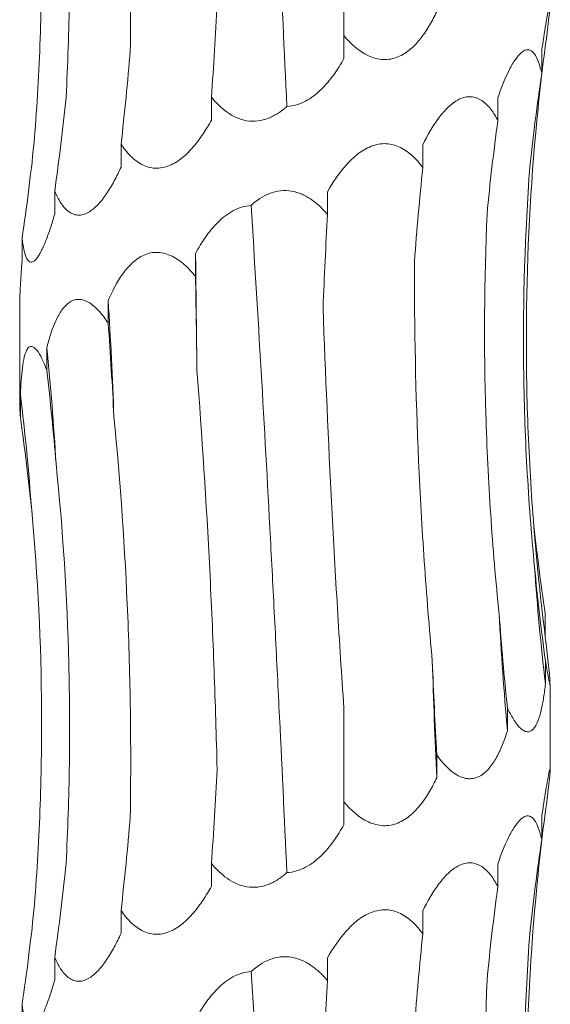
# Model space of a CAD drawing. Units: millimetres. Extents: x 250 to 14600, y 250 to 10250.
# Drawn here: x 4112 to 4130, y 5223 to 5256 of the extents above; entities that cross this region are included whole.
import ezdxf

# ---------------------------------------------------------------- set-up
doc = ezdxf.new("R2010")
doc.units = ezdxf.units.MM
doc.header["$LTSCALE"] = 50

msp = doc.modelspace()

# ---------------------------------------------------------------- linework, layer by layer
at = {"color": 7, "linetype": 'Continuous', "lineweight": 15}
for p, q in [((4123.476, 5255.884), (4123.476, 5259.066)), ((4123.476, 5255.884), (4123.476, 5255.107)), ((4130.187, 5255.369), (4130.187, 5254.594)), ((4118.98, 5253.793), (4118.98, 5253.016)), ((4128.699, 5253.776), (4128.699, 5253.001)), ((4115.914, 5252.199), (4115.914, 5251.422)), ((4126.152, 5252.183), (4126.152, 5251.406)), ((4113.663, 5250.605), (4113.663, 5249.828)), ((4122.92, 5250.589), (4122.92, 5249.815)), ((4112.557, 5249.011), (4112.557, 5248.234)), ((4118.44, 5248.492), (4118.44, 5247.717)), ((4112.476, 5246.858), (4112.476, 5243.469)), ((4115.479, 5246.898), (4115.479, 5246.123)), ((4113.397, 5245.304), (4113.397, 5244.529)), ((4112.499, 5243.71), (4112.499, 5242.935)), ((4130.307, 5236.26), (4130.307, 5235.483)), ((4130.313, 5234.666), (4130.313, 5233.889)), ((4130.476, 5230.972), (4130.476, 5233.9)), ((4123.476, 5229.884), (4123.476, 5233.066)), ((4129.023, 5233.072), (4129.023, 5232.295)), ((4126.627, 5231.478), (4126.627, 5230.701)), ((4123.476, 5229.884), (4123.476, 5229.107)), ((4130.187, 5229.369), (4130.187, 5228.594)), ((4118.98, 5227.793), (4118.98, 5227.016)), ((4128.699, 5227.776), (4128.699, 5227.001)), ((4115.914, 5226.199), (4115.914, 5225.422)), ((4126.152, 5226.183), (4126.152, 5225.406)), ((4113.663, 5224.605), (4113.663, 5223.828)), ((4122.92, 5224.589), (4122.92, 5223.815)), ((4112.557, 5223.011), (4112.557, 5222.234))]:
    msp.add_line(p, q, dxfattribs=at)
at = {"color": 7, "linetype": 'Continuous', "lineweight": 15, "flags": 128}
msp.add_lwpolyline([(4118.488, 5244.545), (4118.483, 5245.04), (4118.478, 5245.534), (4118.473, 5246.028), (4118.467, 5246.521), (4118.461, 5247.014), (4118.454, 5247.507), (4118.447, 5248), (4118.44, 5248.492)], dxfattribs=at)
at = {"color": 7, "linetype": 'Continuous', "lineweight": 15}
for centre, radius, start, end in [((3955.254, 5237.013), 160.529, 2.12019, 3.53017), ((4013.359, 5235.393), 100.528, 3.40233, 5.65792), ((4031.03, 5233.775), 82.072, 4.18531, 6.9524), ((4208.336, 5245.426), 78.659, 184.36375, 187.26239), ((4215.443, 5243.82), 85.708, 183.99601, 186.65405), ((4240.577, 5242.199), 111.993, 183.04285, 185.07338), ((4332.848, 5240.578), 206.457, 181.64284, 182.74226)]:
    msp.add_arc(centre, radius, start, end, dxfattribs=at)
for centre, major_axis, ratio, start_param, end_param in [((4078.306, 5264.55), (-0.004, 78.625), 0.522217, 4.575113, 4.615852), ((4209.196, 5245.427), (79.546, 0.026), 0.988426, 3.00398, 3.044621), ((4050.586, 5262.956), (-0.007, 78.625), 0.838764, 4.575066, 4.615806), ((4214.193, 5243.833), (84.804, -0.001), 0.92714, 3.00431, 3.044975), ((4033.255, 5261.362), (81.171, -0.014), 0.96863, 6.146113, 6.186853), ((4205.602, 5242.24), (-0.029, 78.625), 0.987391, 1.433134, 1.473775), ((4028.853, 5259.768), (84.499, 0.003), 0.930486, 6.145899, 6.186639), ((4184.682, 5240.646), (-0.001, 78.625), 0.751491, 1.433492, 1.474226), ((4154.499, 5239.053), (-0.001, 78.625), 0.405453, 1.433475, 1.47406), ((4108.383, 5236.959), (-0.003, 78.625), 0.129136, 4.809023, 4.849642), ((4074.806, 5235.365), (-0.004, 78.625), 0.522217, 4.809009, 4.84962), ((4048.07, 5233.771), (-0.008, 78.625), 0.838764, 4.808962, 4.849567), ((4032.091, 5232.177), (81.171, -0.017), 0.96863, 0.096872, 0.137474), ((4214.313, 5247.019), (84.804, -0.002), 0.92714, 3.238141, 3.278887), ((4207.216, 5245.426), (-0.027, 78.625), 0.987391, 1.666986, 1.707733), ((4187.553, 5243.832), (-0.002, 78.625), 0.75149, 1.667312, 1.708062), ((4158.206, 5242.239), (-0.001, 78.625), 0.405454, 1.667338, 1.708083), ((4078.306, 5238.55), (-0.004, 78.625), 0.522217, 4.575113, 4.615852), ((4209.196, 5219.427), (79.546, 0.026), 0.988426, 3.00398, 3.044621), ((4050.586, 5236.956), (-0.007, 78.625), 0.838764, 4.575066, 4.615806), ((4214.193, 5217.833), (84.804, -0.001), 0.92714, 3.00431, 3.044975), ((4033.255, 5235.362), (81.171, -0.014), 0.96863, 6.146113, 6.186853), ((4205.602, 5216.24), (-0.029, 78.625), 0.987391, 1.433134, 1.473775), ((4028.853, 5233.768), (84.499, 0.003), 0.930486, 6.145899, 6.186639), ((4184.682, 5214.646), (-0.001, 78.625), 0.751491, 1.433492, 1.474226), ((4154.499, 5213.053), (-0.001, 78.625), 0.405453, 1.433475, 1.47406)]:
    msp.add_ellipse(centre, major_axis=major_axis, ratio=ratio, start_param=start_param, end_param=end_param, dxfattribs=at)
for points, knots in [([(4121.541, 5253.48), (4121.455, 5255.345), (4121.366, 5257.223), (4121.227, 5260.06), (4121.18, 5261.009), (4121.083, 5262.914), (4121.033, 5263.87), (4120.78, 5268.628), (4120.564, 5272.394), (4120.327, 5276.121)], [0, 0, 0, 0, 0.25, 0.25, 0.375, 0.375, 0.5, 0.5, 1, 1, 1, 1]), ([(4116.227, 5255.38), (4116.245, 5256.503), (4116.247, 5257.631), (4116.219, 5259.895), (4116.189, 5261.033), (4116.05, 5264.448), (4115.893, 5266.708), (4115.674, 5268.952)], [0, 0, 0, 0, 0.25, 0.25, 0.5, 0.5, 1, 1, 1, 1]), ([(4114.049, 5253.786), (4114.108, 5254.909), (4114.146, 5256.037), (4114.178, 5258.301), (4114.171, 5259.439), (4114.086, 5262.854), (4113.941, 5265.114), (4113.71, 5267.359)], [0, 0, 0, 0, 0.25, 0.25, 0.5, 0.5, 1, 1, 1, 1]), ([(4112.959, 5252.192), (4113.051, 5253.315), (4113.119, 5254.443), (4113.206, 5256.707), (4113.225, 5257.845), (4113.206, 5261.26), (4113.093, 5263.521), (4112.884, 5265.765)], [0, 0, 0, 0, 0.25, 0.25, 0.5, 0.5, 1, 1, 1, 1]), ([(4130.187, 5255.369), (4130.21, 5255.529), (4130.234, 5255.685), (4130.28, 5255.985), (4130.303, 5256.131), (4130.348, 5256.403), (4130.37, 5256.528), (4130.41, 5256.747), (4130.429, 5256.843), (4130.459, 5256.971), (4130.469, 5257.005), (4130.478, 5256.992), (4130.477, 5256.945), (4130.465, 5256.796), (4130.455, 5256.693), (4130.43, 5256.459), (4130.415, 5256.328), (4130.399, 5256.187)], [0, 0, 0, 0, 0.125, 0.125, 0.25, 0.25, 0.375, 0.375, 0.5, 0.5, 0.625, 0.625, 0.75, 0.75, 0.875, 0.875, 1, 1, 1, 1]), ([(4126.627, 5256.701), (4126.552, 5256.541), (4126.471, 5256.385), (4126.293, 5256.084), (4126.196, 5255.938), (4125.984, 5255.667), (4125.868, 5255.541), (4125.61, 5255.321), (4125.465, 5255.226), (4125.23, 5255.13), (4125.147, 5255.106), (4124.98, 5255.075), (4124.896, 5255.069), (4124.724, 5255.076), (4124.637, 5255.09), (4124.469, 5255.134), (4124.386, 5255.164), (4123.982, 5255.353), (4123.71, 5255.606), (4123.476, 5255.884)], [0, 0, 0, 0, 0.125, 0.125, 0.25, 0.25, 0.375, 0.375, 0.5, 0.5, 0.5625, 0.5625, 0.625, 0.625, 0.6875, 0.6875, 0.75, 0.75, 1, 1, 1, 1]), ([(4123.476, 5255.107), (4123.371, 5254.919), (4123.257, 5254.735), (4123, 5254.379), (4122.858, 5254.208), (4122.543, 5253.902), (4122.367, 5253.764), (4121.981, 5253.559), (4121.763, 5253.491), (4121.541, 5253.48)], [0, 0, 0, 0, 0.25, 0.25, 0.5, 0.5, 0.75, 0.75, 1, 1, 1, 1]), ([(4128.699, 5253.776), (4128.807, 5254.093), (4128.925, 5254.396), (4129.127, 5254.807), (4129.197, 5254.934), (4129.344, 5255.155), (4129.422, 5255.25), (4129.579, 5255.378), (4129.658, 5255.411), (4129.768, 5255.401), (4129.804, 5255.388), (4129.871, 5255.344), (4129.902, 5255.314), (4130.047, 5255.125), (4130.127, 5254.872), (4130.187, 5254.594)], [0, 0, 0, 0, 0.25, 0.25, 0.375, 0.375, 0.5, 0.5, 0.625, 0.625, 0.6875, 0.6875, 0.75, 0.75, 1, 1, 1, 1]), ([(4121.541, 5253.48), (4121.449, 5253.398), (4121.352, 5253.322), (4121.142, 5253.185), (4121.031, 5253.126), (4120.799, 5253.036), (4120.676, 5253.004), (4120.431, 5252.975), (4120.306, 5252.978), (4119.938, 5253.038), (4119.71, 5253.147), (4119.312, 5253.429), (4119.135, 5253.605), (4118.98, 5253.793)], [0, 0, 0, 0, 0.125, 0.125, 0.25, 0.25, 0.375, 0.375, 0.5, 0.5, 0.75, 0.75, 1, 1, 1, 1]), ([(4126.152, 5252.183), (4126.309, 5252.503), (4126.485, 5252.812), (4126.789, 5253.22), (4126.896, 5253.345), (4127.129, 5253.566), (4127.254, 5253.66), (4127.45, 5253.755), (4127.518, 5253.78), (4127.651, 5253.809), (4127.717, 5253.815), (4127.849, 5253.808), (4127.914, 5253.794), (4128.038, 5253.75), (4128.097, 5253.72), (4128.268, 5253.606), (4128.368, 5253.505), (4128.548, 5253.271), (4128.628, 5253.14), (4128.699, 5253.001)], [0, 0, 0, 0, 0.25, 0.25, 0.375, 0.375, 0.5, 0.5, 0.5625, 0.5625, 0.625, 0.625, 0.6875, 0.6875, 0.75, 0.75, 0.875, 0.875, 1, 1, 1, 1]), ([(4118.98, 5253.016), (4118.892, 5252.856), (4118.798, 5252.7), (4118.597, 5252.399), (4118.489, 5252.253), (4118.256, 5251.982), (4118.132, 5251.856), (4117.862, 5251.636), (4117.713, 5251.541), (4117.479, 5251.445), (4117.398, 5251.42), (4117.237, 5251.39), (4117.156, 5251.384), (4116.995, 5251.391), (4116.915, 5251.404), (4116.761, 5251.448), (4116.687, 5251.479), (4116.472, 5251.592), (4116.345, 5251.694), (4116.112, 5251.927), (4116.008, 5252.06), (4115.914, 5252.199)], [0, 0, 0, 0, 0.125, 0.125, 0.25, 0.25, 0.375, 0.375, 0.5, 0.5, 0.5625, 0.5625, 0.625, 0.625, 0.6875, 0.6875, 0.75, 0.75, 0.875, 0.875, 1, 1, 1, 1]), ([(4129.904, 5239.441), (4129.816, 5240.564), (4129.752, 5241.692), (4129.673, 5243.955), (4129.658, 5245.094), (4129.688, 5248.509), (4129.807, 5250.77), (4130.022, 5253.014)], [0, 0, 0, 0, 0.25, 0.25, 0.5, 0.5, 1, 1, 1, 1]), ([(4122.92, 5250.589), (4123.101, 5250.909), (4123.306, 5251.217), (4123.669, 5251.625), (4123.799, 5251.751), (4124.082, 5251.971), (4124.237, 5252.065), (4124.483, 5252.161), (4124.568, 5252.185), (4124.738, 5252.215), (4124.823, 5252.221), (4124.994, 5252.213), (4125.079, 5252.2), (4125.242, 5252.156), (4125.321, 5252.125), (4125.551, 5252.011), (4125.687, 5251.911), (4125.937, 5251.677), (4126.05, 5251.545), (4126.152, 5251.406)], [0, 0, 0, 0, 0.25, 0.25, 0.375, 0.375, 0.5, 0.5, 0.5625, 0.5625, 0.625, 0.625, 0.6875, 0.6875, 0.75, 0.75, 0.875, 0.875, 1, 1, 1, 1]), ([(4115.914, 5251.422), (4115.842, 5251.262), (4115.766, 5251.106), (4115.604, 5250.805), (4115.517, 5250.659), (4115.334, 5250.388), (4115.237, 5250.262), (4115.029, 5250.042), (4114.916, 5249.947), (4114.742, 5249.851), (4114.682, 5249.826), (4114.564, 5249.796), (4114.506, 5249.79), (4114.391, 5249.797), (4114.334, 5249.81), (4114.226, 5249.854), (4114.174, 5249.885), (4114.027, 5249.998), (4113.942, 5250.1), (4113.79, 5250.333), (4113.722, 5250.466), (4113.663, 5250.605)], [0, 0, 0, 0, 0.125, 0.125, 0.25, 0.25, 0.375, 0.375, 0.5, 0.5, 0.5625, 0.5625, 0.625, 0.625, 0.6875, 0.6875, 0.75, 0.75, 0.875, 0.875, 1, 1, 1, 1]), ([(4129.944, 5237.847), (4129.834, 5238.97), (4129.748, 5240.098), (4129.624, 5242.362), (4129.586, 5243.5), (4129.546, 5246.914), (4129.618, 5249.174), (4129.785, 5251.418)], [0, 0, 0, 0, 0.25, 0.25, 0.5, 0.5, 1, 1, 1, 1]), ([(4120.327, 5250.121), (4120.512, 5250.288), (4120.723, 5250.434), (4121.075, 5250.572), (4121.197, 5250.604), (4121.448, 5250.632), (4121.576, 5250.629), (4121.82, 5250.588), (4121.94, 5250.551), (4122.169, 5250.451), (4122.276, 5250.389), (4122.479, 5250.248), (4122.576, 5250.168), (4122.756, 5249.998), (4122.84, 5249.909), (4122.92, 5249.815)], [0, 0, 0, 0, 0.25, 0.25, 0.375, 0.375, 0.5, 0.5, 0.625, 0.625, 0.75, 0.75, 0.875, 0.875, 1, 1, 1, 1]), ([(4118.44, 5248.492), (4118.543, 5248.683), (4118.655, 5248.869), (4118.904, 5249.223), (4119.041, 5249.393), (4119.269, 5249.621), (4119.35, 5249.692), (4119.52, 5249.825), (4119.612, 5249.886), (4119.897, 5250.041), (4120.111, 5250.109), (4120.327, 5250.121)], [0, 0, 0, 0, 0.25, 0.25, 0.5, 0.5, 0.625, 0.625, 0.75, 0.75, 1, 1, 1, 1]), ([(4121.541, 5227.48), (4121.455, 5229.345), (4121.366, 5231.223), (4121.227, 5234.06), (4121.18, 5235.009), (4121.083, 5236.914), (4121.033, 5237.87), (4120.78, 5242.628), (4120.564, 5246.394), (4120.327, 5250.121)], [0, 0, 0, 0, 0.25, 0.25, 0.375, 0.375, 0.5, 0.5, 1, 1, 1, 1]), ([(4113.663, 5249.828), (4113.617, 5249.668), (4113.57, 5249.512), (4113.471, 5249.211), (4113.419, 5249.065), (4113.312, 5248.794), (4113.257, 5248.668), (4113.141, 5248.448), (4113.081, 5248.353), (4112.992, 5248.257), (4112.962, 5248.232), (4112.905, 5248.202), (4112.877, 5248.196), (4112.825, 5248.203), (4112.799, 5248.217), (4112.753, 5248.26), (4112.732, 5248.291), (4112.674, 5248.404), (4112.644, 5248.506), (4112.593, 5248.739), (4112.573, 5248.872), (4112.557, 5249.011)], [0, 0, 0, 0, 0.125, 0.125, 0.25, 0.25, 0.375, 0.375, 0.5, 0.5, 0.5625, 0.5625, 0.625, 0.625, 0.6875, 0.6875, 0.75, 0.75, 0.875, 0.875, 1, 1, 1, 1]), ([(4128.742, 5236.254), (4128.626, 5237.377), (4128.531, 5238.505), (4128.38, 5240.769), (4128.325, 5241.908), (4128.222, 5245.323), (4128.237, 5247.583), (4128.331, 5249.828)], [0, 0, 0, 0, 0.25, 0.25, 0.5, 0.5, 1, 1, 1, 1]), ([(4115.479, 5246.898), (4115.616, 5247.218), (4115.775, 5247.526), (4116.069, 5247.934), (4116.177, 5248.06), (4116.418, 5248.281), (4116.552, 5248.375), (4116.773, 5248.471), (4116.85, 5248.495), (4117.007, 5248.525), (4117.086, 5248.531), (4117.248, 5248.524), (4117.331, 5248.51), (4117.49, 5248.466), (4117.569, 5248.436), (4117.8, 5248.322), (4117.941, 5248.221), (4118.205, 5247.988), (4118.327, 5247.856), (4118.44, 5247.717)], [0, 0, 0, 0, 0.25, 0.25, 0.375, 0.375, 0.5, 0.5, 0.5625, 0.5625, 0.625, 0.625, 0.6875, 0.6875, 0.75, 0.75, 0.875, 0.875, 1, 1, 1, 1]), ([(4112.557, 5248.234), (4112.537, 5247.979), (4112.496, 5247.447), (4112.484, 5247.06), (4112.477, 5246.858)], [0, 0, 0, 0, 0.479517, 1, 1, 1, 1]), ([(4126.475, 5234.66), (4126.371, 5235.782), (4126.28, 5236.909), (4126.125, 5239.172), (4126.06, 5240.31), (4125.909, 5243.723), (4125.864, 5245.982), (4125.871, 5248.226)], [0, 0, 0, 0, 0.25, 0.25, 0.5, 0.5, 1, 1, 1, 1]), ([(4113.397, 5245.304), (4113.478, 5245.624), (4113.574, 5245.932), (4113.762, 5246.34), (4113.831, 5246.466), (4113.991, 5246.687), (4114.082, 5246.781), (4114.234, 5246.877), (4114.288, 5246.901), (4114.399, 5246.931), (4114.456, 5246.937), (4114.573, 5246.93), (4114.633, 5246.916), (4114.75, 5246.872), (4114.809, 5246.842), (4114.982, 5246.728), (4115.089, 5246.627), (4115.294, 5246.394), (4115.39, 5246.262), (4115.479, 5246.123)], [0, 0, 0, 0, 0.25, 0.25, 0.375, 0.375, 0.5, 0.5, 0.5625, 0.5625, 0.625, 0.625, 0.6875, 0.6875, 0.75, 0.75, 0.875, 0.875, 1, 1, 1, 1]), ([(4123.476, 5233.066), (4123.398, 5234.19), (4123.325, 5235.318), (4123.188, 5237.583), (4123.124, 5238.722), (4122.947, 5242.139), (4122.849, 5244.401), (4122.769, 5246.646)], [0, 0, 0, 0, 0.25, 0.25, 0.5, 0.5, 1, 1, 1, 1]), ([(4112.499, 5243.71), (4112.512, 5244.03), (4112.532, 5244.338), (4112.585, 5244.746), (4112.606, 5244.872), (4112.661, 5245.093), (4112.695, 5245.187), (4112.757, 5245.283), (4112.78, 5245.307), (4112.828, 5245.337), (4112.854, 5245.343), (4112.909, 5245.336), (4112.938, 5245.322), (4112.996, 5245.278), (4113.026, 5245.248), (4113.116, 5245.134), (4113.174, 5245.034), (4113.289, 5244.8), (4113.344, 5244.668), (4113.397, 5244.529)], [0, 0, 0, 0, 0.25, 0.25, 0.375, 0.375, 0.5, 0.5, 0.5625, 0.5625, 0.625, 0.625, 0.6875, 0.6875, 0.75, 0.75, 0.875, 0.875, 1, 1, 1, 1]), ([(4119.175, 5230.974), (4119.148, 5232.097), (4119.114, 5233.224), (4119.03, 5235.488), (4118.981, 5236.627), (4118.808, 5240.041), (4118.663, 5242.301), (4118.488, 5244.545)], [0, 0, 0, 0, 0.25, 0.25, 0.5, 0.5, 1, 1, 1, 1]), ([(4112.481, 5243.469), (4112.48, 5243.403), (4112.479, 5243.261), (4112.492, 5243.049), (4112.499, 5242.935)], [0, 0, 0, 0, 0.46314, 1, 1, 1, 1]), ([(4116.227, 5229.38), (4116.245, 5230.503), (4116.247, 5231.631), (4116.219, 5233.895), (4116.189, 5235.033), (4116.05, 5238.448), (4115.893, 5240.708), (4115.674, 5242.952)], [0, 0, 0, 0, 0.25, 0.25, 0.5, 0.5, 1, 1, 1, 1]), ([(4114.049, 5227.786), (4114.108, 5228.909), (4114.146, 5230.037), (4114.178, 5232.301), (4114.171, 5233.439), (4114.086, 5236.854), (4113.941, 5239.114), (4113.71, 5241.359)], [0, 0, 0, 0, 0.25, 0.25, 0.5, 0.5, 1, 1, 1, 1]), ([(4112.959, 5226.192), (4113.051, 5227.315), (4113.119, 5228.443), (4113.206, 5230.707), (4113.225, 5231.845), (4113.206, 5235.26), (4113.093, 5237.521), (4112.884, 5239.765)], [0, 0, 0, 0, 0.25, 0.25, 0.5, 0.5, 1, 1, 1, 1]), ([(4130.307, 5235.483), (4130.342, 5235.174), (4130.376, 5234.876), (4130.42, 5234.48), (4130.434, 5234.355), (4130.457, 5234.134), (4130.467, 5234.04), (4130.472, 5233.97)], [0, 0, 0, 0, 0.5, 0.5, 0.75, 0.75, 1, 1, 1, 1]), ([(4130.474, 5233.9), (4130.474, 5233.883), (4130.477, 5233.821), (4130.454, 5233.895), (4130.398, 5234.161), (4130.343, 5234.482), (4130.313, 5234.666)], [0, 0, 0, 0, 0.092198, 0.334166, 0.620649, 1, 1, 1, 1]), ([(4130.313, 5233.889), (4130.295, 5233.73), (4130.275, 5233.573), (4130.228, 5233.273), (4130.202, 5233.129), (4130.138, 5232.859), (4130.101, 5232.732), (4130.011, 5232.508), (4129.959, 5232.414), (4129.867, 5232.318), (4129.834, 5232.294), (4129.765, 5232.263), (4129.728, 5232.257), (4129.653, 5232.264), (4129.614, 5232.278), (4129.536, 5232.321), (4129.496, 5232.353), (4129.378, 5232.465), (4129.302, 5232.567), (4129.157, 5232.802), (4129.088, 5232.933), (4129.023, 5233.072)], [0, 0, 0, 0, 0.125, 0.125, 0.25, 0.25, 0.375, 0.375, 0.5, 0.5, 0.5625, 0.5625, 0.625, 0.625, 0.6875, 0.6875, 0.75, 0.75, 0.875, 0.875, 1, 1, 1, 1]), ([(4129.023, 5232.295), (4128.973, 5232.135), (4128.918, 5231.979), (4128.797, 5231.678), (4128.73, 5231.532), (4128.581, 5231.261), (4128.499, 5231.135), (4128.311, 5230.915), (4128.205, 5230.82), (4128.029, 5230.724), (4127.966, 5230.7), (4127.838, 5230.669), (4127.773, 5230.663), (4127.64, 5230.67), (4127.572, 5230.684), (4127.439, 5230.728), (4127.373, 5230.758), (4127.049, 5230.947), (4126.823, 5231.2), (4126.627, 5231.478)], [0, 0, 0, 0, 0.125, 0.125, 0.25, 0.25, 0.375, 0.375, 0.5, 0.5, 0.5625, 0.5625, 0.625, 0.625, 0.6875, 0.6875, 0.75, 0.75, 1, 1, 1, 1]), ([(4126.627, 5230.701), (4126.552, 5230.541), (4126.471, 5230.385), (4126.293, 5230.084), (4126.196, 5229.938), (4125.984, 5229.667), (4125.868, 5229.541), (4125.61, 5229.321), (4125.465, 5229.226), (4125.23, 5229.13), (4125.147, 5229.106), (4124.98, 5229.075), (4124.896, 5229.069), (4124.724, 5229.076), (4124.637, 5229.09), (4124.469, 5229.134), (4124.386, 5229.164), (4123.982, 5229.353), (4123.71, 5229.606), (4123.476, 5229.884)], [0, 0, 0, 0, 0.125, 0.125, 0.25, 0.25, 0.375, 0.375, 0.5, 0.5, 0.5625, 0.5625, 0.625, 0.625, 0.6875, 0.6875, 0.75, 0.75, 1, 1, 1, 1]), ([(4130.187, 5229.369), (4130.21, 5229.529), (4130.234, 5229.685), (4130.28, 5229.985), (4130.303, 5230.131), (4130.348, 5230.403), (4130.37, 5230.528), (4130.41, 5230.747), (4130.429, 5230.843), (4130.459, 5230.971), (4130.469, 5231.005), (4130.478, 5230.992), (4130.477, 5230.945), (4130.465, 5230.796), (4130.455, 5230.693), (4130.43, 5230.459), (4130.415, 5230.328), (4130.399, 5230.187)], [0, 0, 0, 0, 0.125, 0.125, 0.25, 0.25, 0.375, 0.375, 0.5, 0.5, 0.625, 0.625, 0.75, 0.75, 0.875, 0.875, 1, 1, 1, 1]), ([(4128.699, 5227.776), (4128.807, 5228.093), (4128.925, 5228.396), (4129.127, 5228.807), (4129.197, 5228.934), (4129.344, 5229.155), (4129.422, 5229.25), (4129.579, 5229.378), (4129.658, 5229.411), (4129.768, 5229.401), (4129.804, 5229.388), (4129.871, 5229.344), (4129.902, 5229.314), (4130.047, 5229.125), (4130.127, 5228.872), (4130.187, 5228.594)], [0, 0, 0, 0, 0.25, 0.25, 0.375, 0.375, 0.5, 0.5, 0.625, 0.625, 0.6875, 0.6875, 0.75, 0.75, 1, 1, 1, 1]), ([(4123.476, 5229.107), (4123.371, 5228.919), (4123.257, 5228.735), (4123, 5228.379), (4122.858, 5228.208), (4122.543, 5227.902), (4122.367, 5227.764), (4121.981, 5227.559), (4121.763, 5227.491), (4121.541, 5227.48)], [0, 0, 0, 0, 0.25, 0.25, 0.5, 0.5, 0.75, 0.75, 1, 1, 1, 1]), ([(4121.541, 5227.48), (4121.449, 5227.398), (4121.352, 5227.322), (4121.142, 5227.185), (4121.031, 5227.126), (4120.799, 5227.036), (4120.676, 5227.004), (4120.431, 5226.975), (4120.306, 5226.978), (4119.938, 5227.038), (4119.71, 5227.147), (4119.312, 5227.429), (4119.135, 5227.605), (4118.98, 5227.793)], [0, 0, 0, 0, 0.125, 0.125, 0.25, 0.25, 0.375, 0.375, 0.5, 0.5, 0.75, 0.75, 1, 1, 1, 1]), ([(4126.152, 5226.183), (4126.309, 5226.503), (4126.485, 5226.812), (4126.789, 5227.22), (4126.896, 5227.345), (4127.129, 5227.566), (4127.254, 5227.66), (4127.45, 5227.755), (4127.518, 5227.78), (4127.651, 5227.809), (4127.717, 5227.815), (4127.849, 5227.808), (4127.914, 5227.794), (4128.038, 5227.75), (4128.097, 5227.72), (4128.268, 5227.606), (4128.368, 5227.505), (4128.548, 5227.271), (4128.628, 5227.14), (4128.699, 5227.001)], [0, 0, 0, 0, 0.25, 0.25, 0.375, 0.375, 0.5, 0.5, 0.5625, 0.5625, 0.625, 0.625, 0.6875, 0.6875, 0.75, 0.75, 0.875, 0.875, 1, 1, 1, 1]), ([(4118.98, 5227.016), (4118.892, 5226.856), (4118.798, 5226.7), (4118.597, 5226.399), (4118.489, 5226.253), (4118.256, 5225.982), (4118.132, 5225.856), (4117.862, 5225.636), (4117.713, 5225.541), (4117.479, 5225.445), (4117.398, 5225.42), (4117.237, 5225.39), (4117.156, 5225.384), (4116.995, 5225.391), (4116.915, 5225.404), (4116.761, 5225.448), (4116.687, 5225.479), (4116.472, 5225.592), (4116.345, 5225.694), (4116.112, 5225.927), (4116.008, 5226.06), (4115.914, 5226.199)], [0, 0, 0, 0, 0.125, 0.125, 0.25, 0.25, 0.375, 0.375, 0.5, 0.5, 0.5625, 0.5625, 0.625, 0.625, 0.6875, 0.6875, 0.75, 0.75, 0.875, 0.875, 1, 1, 1, 1]), ([(4129.904, 5213.441), (4129.816, 5214.564), (4129.752, 5215.692), (4129.673, 5217.955), (4129.658, 5219.094), (4129.688, 5222.509), (4129.807, 5224.77), (4130.022, 5227.014)], [0, 0, 0, 0, 0.25, 0.25, 0.5, 0.5, 1, 1, 1, 1]), ([(4122.92, 5224.589), (4123.101, 5224.909), (4123.306, 5225.217), (4123.669, 5225.625), (4123.799, 5225.751), (4124.082, 5225.971), (4124.237, 5226.065), (4124.483, 5226.161), (4124.568, 5226.185), (4124.738, 5226.215), (4124.823, 5226.221), (4124.994, 5226.213), (4125.079, 5226.2), (4125.242, 5226.156), (4125.321, 5226.125), (4125.551, 5226.011), (4125.687, 5225.911), (4125.937, 5225.677), (4126.05, 5225.545), (4126.152, 5225.406)], [0, 0, 0, 0, 0.25, 0.25, 0.375, 0.375, 0.5, 0.5, 0.5625, 0.5625, 0.625, 0.625, 0.6875, 0.6875, 0.75, 0.75, 0.875, 0.875, 1, 1, 1, 1]), ([(4115.914, 5225.422), (4115.842, 5225.262), (4115.766, 5225.106), (4115.604, 5224.805), (4115.517, 5224.659), (4115.334, 5224.388), (4115.237, 5224.262), (4115.029, 5224.042), (4114.916, 5223.947), (4114.742, 5223.851), (4114.682, 5223.826), (4114.564, 5223.796), (4114.506, 5223.79), (4114.391, 5223.797), (4114.334, 5223.81), (4114.226, 5223.854), (4114.174, 5223.885), (4114.027, 5223.998), (4113.942, 5224.1), (4113.79, 5224.333), (4113.722, 5224.466), (4113.663, 5224.605)], [0, 0, 0, 0, 0.125, 0.125, 0.25, 0.25, 0.375, 0.375, 0.5, 0.5, 0.5625, 0.5625, 0.625, 0.625, 0.6875, 0.6875, 0.75, 0.75, 0.875, 0.875, 1, 1, 1, 1]), ([(4129.944, 5211.847), (4129.834, 5212.97), (4129.748, 5214.098), (4129.624, 5216.362), (4129.586, 5217.5), (4129.546, 5220.914), (4129.618, 5223.174), (4129.785, 5225.418)], [0, 0, 0, 0, 0.25, 0.25, 0.5, 0.5, 1, 1, 1, 1]), ([(4120.327, 5224.121), (4120.512, 5224.288), (4120.723, 5224.434), (4121.075, 5224.572), (4121.197, 5224.604), (4121.448, 5224.632), (4121.576, 5224.629), (4121.82, 5224.588), (4121.94, 5224.551), (4122.169, 5224.451), (4122.276, 5224.389), (4122.479, 5224.248), (4122.576, 5224.168), (4122.756, 5223.998), (4122.84, 5223.909), (4122.92, 5223.815)], [0, 0, 0, 0, 0.25, 0.25, 0.375, 0.375, 0.5, 0.5, 0.625, 0.625, 0.75, 0.75, 0.875, 0.875, 1, 1, 1, 1]), ([(4118.44, 5222.492), (4118.543, 5222.683), (4118.655, 5222.869), (4118.904, 5223.223), (4119.041, 5223.393), (4119.269, 5223.621), (4119.35, 5223.692), (4119.52, 5223.825), (4119.612, 5223.886), (4119.897, 5224.041), (4120.111, 5224.109), (4120.327, 5224.121)], [0, 0, 0, 0, 0.25, 0.25, 0.5, 0.5, 0.625, 0.625, 0.75, 0.75, 1, 1, 1, 1]), ([(4121.541, 5201.48), (4121.455, 5203.345), (4121.366, 5205.223), (4121.227, 5208.06), (4121.18, 5209.009), (4121.083, 5210.914), (4121.033, 5211.87), (4120.78, 5216.628), (4120.564, 5220.394), (4120.327, 5224.121)], [0, 0, 0, 0, 0.25, 0.25, 0.375, 0.375, 0.5, 0.5, 1, 1, 1, 1]), ([(4113.663, 5223.828), (4113.617, 5223.668), (4113.57, 5223.512), (4113.471, 5223.211), (4113.419, 5223.065), (4113.312, 5222.794), (4113.257, 5222.668), (4113.141, 5222.448), (4113.081, 5222.353), (4112.992, 5222.257), (4112.962, 5222.232), (4112.905, 5222.202), (4112.877, 5222.196), (4112.825, 5222.203), (4112.799, 5222.217), (4112.753, 5222.26), (4112.732, 5222.291), (4112.674, 5222.404), (4112.644, 5222.506), (4112.593, 5222.739), (4112.573, 5222.872), (4112.557, 5223.011)], [0, 0, 0, 0, 0.125, 0.125, 0.25, 0.25, 0.375, 0.375, 0.5, 0.5, 0.5625, 0.5625, 0.625, 0.625, 0.6875, 0.6875, 0.75, 0.75, 0.875, 0.875, 1, 1, 1, 1]), ([(4128.742, 5210.254), (4128.626, 5211.377), (4128.531, 5212.505), (4128.38, 5214.769), (4128.325, 5215.908), (4128.222, 5219.323), (4128.237, 5221.583), (4128.331, 5223.828)], [0, 0, 0, 0, 0.25, 0.25, 0.5, 0.5, 1, 1, 1, 1])]:
    msp.add_open_spline(points, degree=3, knots=knots, dxfattribs=at)

doc.saveas('drawing.dxf')
